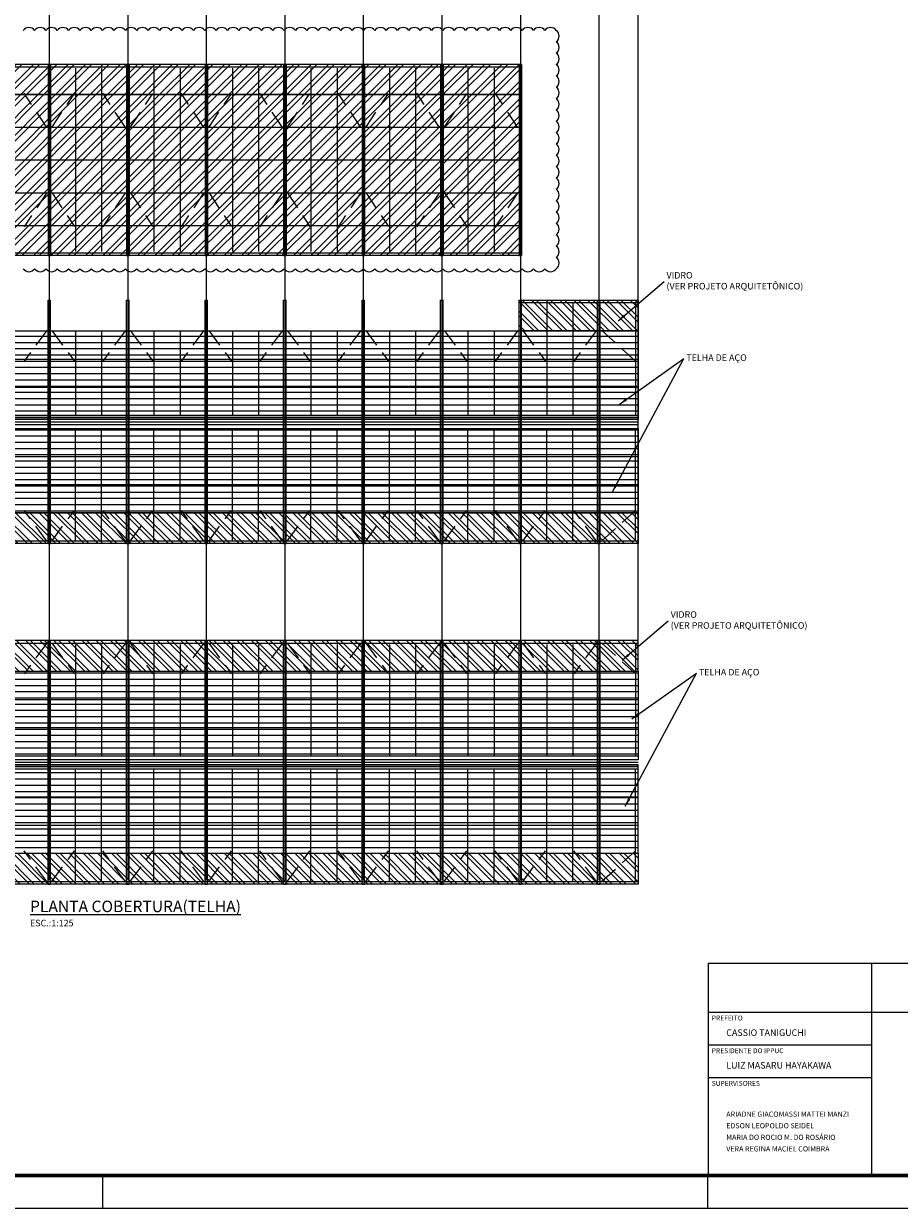
# Model space of a CAD drawing. Extents: x 98697 to 203822, y 49997 to 124247.
# Drawn here: x 131437 to 164900, y 49997 to 95233 of the extents above; entities that cross this region are included whole.
import ezdxf

# ---------------------------------------------------------------- set-up
doc = ezdxf.new("R2010")
doc.units = 0
doc.header["$LTSCALE"] = 1400
doc.linetypes.add('DASHED', pattern=[0.75, 0.5, -0.25])
for name, color, linetype in [('CONTORNO', 9, 'Continuous'), ('CORRIG', 3, 'Continuous'), ('COTAS', 11, 'Continuous'), ('CRRINCL', 2, 'DASHED'), ('EIXOS', 11, 'Continuous'), ('PERFIS', 2, 'Continuous'), ('TELHA', 1, 'Continuous'), ('TERÇAS', 7, 'Continuous'), ('TEXTO', 2, 'Continuous')]:
    doc.layers.add(name, color=color, linetype=linetype)
doc.styles.add('1', font='ROMANS.SHX')
doc.styles.add('REGUA', font='ROMANS')
doc.styles.add('T15', font='romans.shx', dxfattribs={"height": 37.5})
doc.styles.add('T20', font='romans.shx', dxfattribs={"height": 50})
doc.dimstyles.new('ESC-125', dxfattribs={"dimscale": 125, "dimtxt": 2, "dimasz": 1.5, "dimexe": 2, "dimexo": 1.5, "dimgap": 0.75, "dimtad": 1, "dimdec": 0, "dimdsep": 46, "dimlunit": 5, "dimtxsty": 'REGUA', "dimblk": 'ARCHTICK', "dimcen": 1.5, "dimdle": 2, "dimclrd": 256, "dimclre": 256, "dimclrt": 2, "dimadec": 0, "dimazin": 0, "dimtfac": 1, "dimtdec": 0, "dimtix": 1, "dimtofl": 0, "dimtmove": 0, "dimatfit": 0, "dimldrblk": 'ARCHTICK', "dimfxl": 0, "dimfrac": 2, "dimtolj": 1, "dimtzin": 0, "dimarcsym": 0})
doc.dimstyles.new('LEADER3', dxfattribs={"dimscale": 125, "dimtxt": 2, "dimasz": 2.5, "dimexe": 2, "dimexo": 1.5, "dimgap": 0.75, "dimtad": 1, "dimdec": 0, "dimdsep": 46, "dimlunit": 5, "dimtxsty": 'REGUA', "dimsah": 1, "dimcen": 1.5, "dimdle": 2, "dimclrd": 256, "dimclre": 256, "dimclrt": 2, "dimadec": 0, "dimazin": 0, "dimtfac": 1, "dimtdec": 0, "dimtix": 1, "dimtofl": 0, "dimtmove": 0, "dimatfit": 0, "dimfxl": 0, "dimfrac": 2, "dimtolj": 1, "dimtzin": 0, "dimarcsym": 0})
pattern_1 = [(315, (100521.4, 182958.28), (-269.4077, -269.4077), []), (315, (100701, 182958.28), (-269.4077, -269.4077), [])]
pattern_2 = [(0, (100521.38, -2899.46), (0, 238.125), [])]
pattern_3 = [(45, (133396, 35598.7), (-331.4563, 331.4563), []), (45, (133616.97, 35598.7), (-331.4563, 331.4563), [])]

# ---------------------------------------------------------------- blocks, each defined once
blk = doc.blocks.new('_ARCHTICK')
at = {"color": 0, "linetype": 'ByBlock'}
blk.add_line((0, 0), (-1, 0), dxfattribs=at)
blk.add_solid([(0.4, 0.31), (0.31, 0.4), (-0.31, -0.4), (-0.4, -0.31)], dxfattribs=at)
blk = doc.blocks.new('*D17')
at = {"layer": 'COTAS'}
for p, q in [((153167, 119026), (155167, 119026)), ((153417, 117967), (153417, 119276)), ((154917, 71716), (154917, 119276))]:
    blk.add_line(p, q, dxfattribs=at)
at = {"layer": 'Defpoints', "color": 0}
for p in [(154917, 119026), (153417, 117779), (154917, 71528)]:
    blk.add_point(p, dxfattribs=at)
at = {"layer": 'COTAS', "xscale": 187.5, "yscale": 187.5, "zscale": 187.5, "rotation": 180}
blk.add_blockref('_ARCHTICK', (153417, 119026), dxfattribs=at)
at = {"layer": 'COTAS', "xscale": 187.5, "yscale": 187.5, "zscale": 187.5}
blk.add_blockref('_ARCHTICK', (154917, 119026), dxfattribs=at)
at = {"layer": 'COTAS', "color": 2, "insert": (154167, 119245), "char_height": 250, "attachment_point": 5, "style": 'REGUA'}
blk.add_mtext('\\A1;1500', dxfattribs=at)

msp = doc.modelspace()

# ---------------------------------------------------------------- hatches: boundary and pattern name
at = {"layer": 'TELHA'}
h = msp.add_hatch(dxfattribs=at)
h.set_pattern_fill('ANSI32', color=256, scale=1250, style=0)
h.set_pattern_definition(pattern_3)
h.paths.add_polyline_path([(120366.9, 93679.4), (120366.9, 92529.4), (150466.9, 92529.4), (150466.9, 93679.4)])
h = msp.add_hatch(dxfattribs=at)
h.set_pattern_fill('ANSI32', color=256, scale=1250, style=0)
h.set_pattern_definition(pattern_3)
h.paths.add_polyline_path([(120366.9, 92529.4), (120366.9, 87529.4), (150466.9, 87529.4), (150466.9, 92529.4)])
h = msp.add_hatch(dxfattribs=at)
h.set_pattern_fill('ANSI32', color=256, scale=1250, style=0)
h.set_pattern_definition(pattern_3)
h.paths.add_polyline_path([(120366.9, 86379.4), (120366.9, 87529.4), (150466.9, 87529.4), (150466.9, 86379.4)])
h = msp.add_hatch(dxfattribs=at)
h.set_pattern_fill('ANSI32', color=256, scale=40, style=0)
h.set_pattern_definition(pattern_1)
h.paths.add_polyline_path([(150366.9, 84679.4), (154916.9, 84679.4), (154916.9, 83503.1), (150366.9, 83503.1)])
h = msp.add_hatch(dxfattribs=at)
h.set_pattern_fill('LINE', color=256, scale=75, style=0)
h.set_pattern_definition(pattern_2)
h.paths.add_polyline_path([(115916.9, 80128.1), (115921.4, 83503.1), (154916.9, 83503.1), (154916.9, 80128.1)])
h = msp.add_hatch(dxfattribs=at)
h.set_pattern_fill('LINE', color=256, scale=75, style=0)
h.set_pattern_definition(pattern_2)
h.paths.add_polyline_path([(115916.9, 76555.8), (115916.9, 79780.8), (154916.9, 79780.8), (154916.9, 76555.8)])
h = msp.add_hatch(dxfattribs=at)
h.set_pattern_fill('ANSI32', color=256, scale=40, style=0)
h.set_pattern_definition(pattern_1)
h.paths.add_polyline_path([(115916.9, 75379.4), (115916.9, 76555.8), (154916.9, 76555.8), (154916.9, 75379.4)])
h = msp.add_hatch(dxfattribs=at)
h.set_pattern_fill('ANSI32', color=256, scale=40, style=0)
h.set_pattern_definition(pattern_1)
h.paths.add_polyline_path([(115916.9, 71679.4), (115916.9, 70503.1), (154916.9, 70503.1), (154916.9, 71679.4)])
h = msp.add_hatch(dxfattribs=at)
h.set_pattern_fill('LINE', color=256, scale=75, style=0)
h.set_pattern_definition(pattern_2)
h.paths.add_polyline_path([(115916.9, 67128.1), (115916.9, 70503.1), (154916.9, 70503.1), (154916.9, 67128.1)])
h = msp.add_hatch(dxfattribs=at)
h.set_pattern_fill('LINE', color=256, scale=75, style=0)
h.set_pattern_definition(pattern_2)
h.paths.add_polyline_path([(115916.9, 66930.8), (115916.9, 63555.8), (154916.9, 63555.8), (154916.9, 66930.8)])
h = msp.add_hatch(dxfattribs=at)
h.set_pattern_fill('ANSI32', color=256, scale=40, style=0)
h.set_pattern_definition(pattern_1)
h.paths.add_polyline_path([(115916.9, 62379.4), (115916.9, 63555.8), (154916.9, 63555.8), (154916.9, 62379.4)])

# ---------------------------------------------------------------- linework, layer by layer
at = {"color": 1, "lineweight": 0}
for p, q in [((157608.7, 51247.4), (157608.7, 59359.4)), ((157608.7, 59359.4), (202536.7, 59359.4)), ((163848.7, 51247.4), (163848.7, 59359.4)), ((157608.7, 57487.4), (202536.7, 57487.4)), ((157608.7, 56239.4), (163848.7, 56239.4)), ((157608.7, 54991.4), (163848.7, 54991.4)), ((134446.7, 51247.4), (134446.7, 49997.4)), ((157571.7, 51247.4), (157571.7, 49997.4))]:
    msp.add_line(p, q, dxfattribs=at)
msp.add_lwpolyline([(98696.7, 124247.4), (98696.7, 49997.4), (203821.7, 49997.4), (203821.7, 124247.4)], close=True, dxfattribs=at)
at = {"layer": 'CONTORNO'}
for points in [[(120366.9, 93679.4), (120366.9, 92529.4), (150466.9, 92529.4), (150466.9, 93679.4), (120366.9, 93679.4)], [(120366.9, 92529.4), (120366.9, 87529.4), (150466.9, 87529.4), (150466.9, 92529.4), (120366.9, 92529.4)], [(120366.9, 86379.4), (120366.9, 87529.4), (150466.9, 87529.4), (150466.9, 86379.4), (120366.9, 86379.4)], [(150366.9, 84679.4), (154916.9, 84679.4), (154916.9, 83503.1), (150366.9, 83503.1), (150366.9, 84679.4)], [(115916.9, 80128.1), (115921.4, 83503.1), (154916.9, 83503.1), (154916.9, 80128.1), (115916.9, 80128.1)], [(115916.9, 76555.8), (115916.9, 79780.8), (154916.9, 79780.8), (154916.9, 76555.8), (115916.9, 76555.8)], [(115916.9, 75379.4), (115916.9, 76555.8), (154916.9, 76555.8), (154916.9, 75379.4), (115916.9, 75379.4)], [(115916.9, 71679.4), (115916.9, 70503.1), (154916.9, 70503.1), (154916.9, 71679.4), (115916.9, 71679.4)], [(115916.9, 67128.1), (115916.9, 70503.1), (154916.9, 70503.1), (154916.9, 67128.1), (115916.9, 67128.1)], [(115916.9, 66930.8), (115916.9, 63555.8), (154916.9, 63555.8), (154916.9, 66930.8), (115916.9, 66930.8)], [(115916.9, 62379.4), (115916.9, 63555.8), (154916.9, 63555.8), (154916.9, 62379.4), (115916.9, 62379.4)]]:
    msp.add_lwpolyline(points, dxfattribs=at)
at = {"layer": 'CORRIG', "color": 9}
for p, q in [((133416.9, 93529.4), (133416.9, 86529.4)), ((134416.9, 93529.4), (134416.9, 86529.4)), ((136416.9, 93529.4), (136416.9, 86529.4)), ((137416.9, 93529.4), (137416.9, 86529.4)), ((139416.9, 93529.4), (139416.9, 86529.4)), ((140416.9, 93529.4), (140416.9, 86529.4)), ((142416.9, 93529.4), (142416.9, 86529.4)), ((143416.9, 93529.4), (143416.9, 86529.4)), ((145416.9, 93529.4), (145416.9, 86529.4)), ((146416.9, 93529.4), (146416.9, 86529.4)), ((148416.9, 93529.4), (148416.9, 86529.4)), ((149416.9, 93529.4), (149416.9, 86529.4)), ((151428.3, 84578.1), (151428.3, 80279.4)), ((152428.3, 84578.1), (152428.3, 80279.4)), ((154816.9, 84578.1), (154816.9, 80279.4)), ((133416.9, 83465.6), (133416.9, 80279.4)), ((134416.9, 83465.6), (134416.9, 80279.4)), ((136416.9, 83465.6), (136416.9, 80279.4)), ((137416.9, 83465.6), (137416.9, 80279.4)), ((139416.9, 83465.6), (139416.9, 80279.4)), ((140416.9, 83465.6), (140416.9, 80279.4)), ((142416.9, 83465.6), (142416.9, 80279.4)), ((143416.9, 83465.6), (143416.9, 80279.4)), ((145416.9, 83465.6), (145416.9, 80279.4)), ((146416.9, 83465.6), (146416.9, 80279.4)), ((148416.9, 83465.6), (148416.9, 80279.4)), ((149416.9, 83465.6), (149416.9, 80279.4)), ((133416.9, 75480.8), (133416.9, 79779.4)), ((134416.9, 75480.8), (134416.9, 79779.4)), ((136416.9, 75480.8), (136416.9, 79779.4)), ((137416.9, 75480.8), (137416.9, 79779.4)), ((139416.9, 75480.8), (139416.9, 79779.4)), ((140416.9, 75480.8), (140416.9, 79779.4)), ((142416.9, 75480.8), (142416.9, 79779.4)), ((143416.9, 75480.8), (143416.9, 79779.4)), ((145416.9, 75480.8), (145416.9, 79779.4)), ((146416.9, 75480.8), (146416.9, 79779.4)), ((148416.9, 75480.8), (148416.9, 79779.4)), ((149416.9, 75480.8), (149416.9, 79779.4)), ((151428.3, 75480.8), (151428.3, 79779.4)), ((152428.3, 75480.8), (152428.3, 79779.4)), ((154816.9, 75480.8), (154816.9, 79779.4)), ((133416.9, 71528.1), (133416.9, 67279.4)), ((134416.9, 71528.1), (134416.9, 67279.4)), ((136416.9, 71528.1), (136416.9, 67279.4)), ((137416.9, 71528.1), (137416.9, 67279.4)), ((139416.9, 71528.1), (139416.9, 67279.4)), ((140416.9, 71528.1), (140416.9, 67279.4)), ((142416.9, 71528.1), (142416.9, 67279.4)), ((143416.9, 71528.1), (143416.9, 67279.4)), ((145416.9, 71528.1), (145416.9, 67279.4)), ((146416.9, 71528.1), (146416.9, 67279.4)), ((148416.9, 71528.1), (148416.9, 67279.4)), ((149416.9, 71528.1), (149416.9, 67279.4)), ((151428.3, 71528.1), (151428.3, 67279.4)), ((152428.3, 71528.1), (152428.3, 67279.4)), ((154816.9, 71528.1), (154816.9, 67279.4)), ((133416.9, 62480.8), (133416.9, 66779.4)), ((134416.9, 62480.8), (134416.9, 66779.4)), ((136416.9, 62480.8), (136416.9, 66779.4)), ((137416.9, 62480.8), (137416.9, 66779.4)), ((139416.9, 62480.8), (139416.9, 66779.4)), ((140416.9, 62480.8), (140416.9, 66779.4)), ((142416.9, 62480.8), (142416.9, 66779.4)), ((143416.9, 62480.8), (143416.9, 66779.4)), ((145416.9, 62480.8), (145416.9, 66779.4)), ((146416.9, 62480.8), (146416.9, 66779.4)), ((148416.9, 62480.8), (148416.9, 66779.4)), ((149416.9, 62480.8), (149416.9, 66779.4)), ((151428.3, 62480.8), (151428.3, 66779.4)), ((152428.3, 62480.8), (152428.3, 66779.4)), ((154816.9, 62480.8), (154816.9, 66779.4))]:
    msp.add_line(p, q, dxfattribs=at)
at = {"layer": 'COTAS', "lineweight": 0}
for points in [[(151787.4, 85874.9, 0.5173396), (151787.4, 86308.2, 0.5173396), (151787.4, 86741.5, 0.5173396), (151787.4, 87174.8, 0.5173396), (151787.4, 87608.1, 0.5173396), (151787.4, 88041.4, 0.5173396), (151787.4, 88474.7, 0.5173396), (151787.4, 88908, 0.5173396), (151787.4, 89341.3, 0.5173396), (151787.4, 89774.6, 0.5173396), (151787.4, 90207.9, 0.5173396), (151787.4, 90641.2, 0.5173396), (151787.4, 91074.5, 0.5173396), (151787.4, 91507.8, 0.5173396), (151787.4, 91941.1, 0.5173396), (151787.4, 92374.4, 0.5173396), (151787.4, 92807.7, 0.5173396), (151787.4, 93241, 0.5173396), (151787.4, 93674.3, 0.5173396), (151787.4, 94107.6, 0.5173396), (151787.4, 94540.9, 0.5173396), (151787.4, 94974.2, 0.5173396), (151354.1, 94974.2, 0.5173396), (150920.8, 94974.2, 0.5173396), (150487.5, 94974.2, 0.5173396), (150054.2, 94974.2, 0.5173396), (149620.9, 94974.2, 0.5173396), (149187.6, 94974.2, 0.5173396), (148754.3, 94974.2, 0.5173396), (148321, 94974.2, 0.5173396), (147887.7, 94974.2, 0.5173396), (147454.4, 94974.2, 0.5173396), (147021.1, 94974.2, 0.5173396), (146587.8, 94974.2, 0.5173396), (146154.5, 94974.2, 0.5173396), (145721.2, 94974.2, 0.5173396), (145287.9, 94974.2, 0.5173396), (144854.6, 94974.2, 0.5173396), (144421.3, 94974.2, 0.5173396), (143988, 94974.2, 0.5173396), (143554.7, 94974.2, 0.5173396), (143121.4, 94974.2, 0.5173396), (142688.1, 94974.2, 0.5173396), (142254.8, 94974.2, 0.5173396), (141821.5, 94974.2, 0.5173396), (141388.2, 94974.2, 0.5173396), (140954.9, 94974.2, 0.5173396), (140521.6, 94974.2, 0.5173396), (140088.3, 94974.2, 0.5173396), (139655, 94974.2, 0.5173396), (139221.7, 94974.2, 0.5173396), (138788.4, 94974.2, 0.5173396), (138355.1, 94974.2, 0.5173396), (137921.8, 94974.2, 0.5173396), (137488.5, 94974.2, 0.5173396), (137055.2, 94974.2, 0.5173396), (136621.9, 94974.2, 0.5173396), (136188.6, 94974.2, 0.5173396), (135755.3, 94974.2, 0.5173396), (135322, 94974.2, 0.5173396), (134888.7, 94974.2, 0.5173396), (134455.4, 94974.2, 0.5173396), (134022.1, 94974.2, 0.5173396), (133588.8, 94974.2, 0.5173396), (133155.5, 94974.2, 0.5173396), (132722.2, 94974.2, 0.5173396), (132288.9, 94974.2, 0.5173396), (131855.6, 94974.2, 0.5173396), (131422.3, 94974.2, 0.5173396)], [(131422.3, 85874.9, 0.5173396), (131855.6, 85874.9, 0.5173396), (132288.9, 85874.9, 0.5173396), (132722.2, 85874.9, 0.5173396), (133155.5, 85874.9, 0.5173396), (133588.8, 85874.9, 0.5173396), (134022.1, 85874.9, 0.5173396), (134455.4, 85874.9, 0.5173396), (134888.7, 85874.9, 0.5173396), (135322, 85874.9, 0.5173396), (135755.3, 85874.9, 0.5173396), (136188.6, 85874.9, 0.5173396), (136621.9, 85874.9, 0.5173396), (137055.2, 85874.9, 0.5173396), (137488.5, 85874.9, 0.5173396), (137921.8, 85874.9, 0.5173396), (138355.1, 85874.9, 0.5173396), (138788.4, 85874.9, 0.5173396), (139221.7, 85874.9, 0.5173396), (139655, 85874.9, 0.5173396), (140088.3, 85874.9, 0.5173396), (140521.6, 85874.9, 0.5173396), (140954.9, 85874.9, 0.5173396), (141388.2, 85874.9, 0.5173396), (141821.5, 85874.9, 0.5173396), (142254.8, 85874.9, 0.5173396), (142688.1, 85874.9, 0.5173396), (143121.4, 85874.9, 0.5173396), (143554.7, 85874.9, 0.5173396), (143988, 85874.9, 0.5173396), (144421.3, 85874.9, 0.5173396), (144854.6, 85874.9, 0.5173396), (145287.9, 85874.9, 0.5173396), (145721.2, 85874.9, 0.5173396), (146154.5, 85874.9, 0.5173396), (146587.8, 85874.9, 0.5173396), (147021.1, 85874.9, 0.5173396), (147454.4, 85874.9, 0.5173396), (147887.7, 85874.9, 0.5173396), (148321, 85874.9, 0.5173396), (148754.3, 85874.9, 0.5173396), (149187.6, 85874.9, 0.5173396), (149620.9, 85874.9, 0.5173396), (150054.2, 85874.9, 0.5173396), (150487.5, 85874.9, 0.5173396), (150920.8, 85874.9, 0.5173396), (151354.1, 85874.9, 0.5173396), (151787.4, 85874.9)]]:
    msp.add_lwpolyline(points, format="xyb", dxfattribs=at)
at = {"layer": 'CRRINCL', "color": 9}
for p, q in [((132323.6, 91275), (131457.2, 92576.7)), ((132510.1, 91275), (133376.5, 92565.1)), ((135323.6, 91275), (134457.2, 92576.7)), ((135510.1, 91275), (136376.5, 92565.1)), ((138323.6, 91275), (137457.2, 92576.7)), ((138510.1, 91275), (139376.5, 92565.1)), ((141323.6, 91275), (140457.2, 92576.7)), ((141510.1, 91275), (142376.5, 92565.1)), ((144323.6, 91275), (143457.2, 92576.7)), ((144510.1, 91275), (145376.5, 92565.1)), ((147323.6, 91275), (146457.2, 92576.7)), ((147510.1, 91275), (148376.5, 92565.1)), ((150323.6, 91275), (149457.2, 92576.7)), ((132323.6, 88783.9), (131457.2, 87482.1)), ((132510.1, 88783.9), (133376.5, 87493.7)), ((135323.6, 88783.9), (134457.2, 87482.1)), ((135510.1, 88783.9), (136376.5, 87493.7)), ((138323.6, 88783.9), (137457.2, 87482.1)), ((138510.1, 88783.9), (139376.5, 87493.7)), ((141323.6, 88783.9), (140457.2, 87482.1)), ((141510.1, 88783.9), (142376.5, 87493.7)), ((144323.6, 88783.9), (143457.2, 87482.1)), ((144510.1, 88783.9), (145376.5, 87493.7)), ((147323.6, 88783.9), (146457.2, 87482.1)), ((147510.1, 88783.9), (148376.5, 87493.7)), ((150323.6, 88783.9), (149457.2, 87482.1)), ((132323.6, 83519.5), (131457.2, 82347.9)), ((132510.1, 83519.5), (133376.5, 82347.9)), ((135323.6, 83519.5), (134457.2, 82347.9)), ((135510.1, 83519.5), (136376.5, 82347.9)), ((138323.6, 83519.5), (137457.2, 82347.9)), ((138510.1, 83519.5), (139376.5, 82347.9)), ((141323.6, 83519.5), (140457.2, 82347.9)), ((141510.1, 83519.5), (142376.5, 82347.9)), ((144323.6, 83519.5), (143457.2, 82347.9)), ((144510.1, 83519.5), (145376.5, 82347.9)), ((147323.6, 83519.5), (146457.2, 82347.9)), ((147510.1, 83519.5), (148376.5, 82347.9)), ((150323.6, 83519.5), (149457.2, 82347.9)), ((150510.1, 83519.5), (151376.5, 82347.9)), ((153323.6, 83519.5), (152457.2, 82347.9)), ((153532.1, 83513), (154789.4, 82373.9)), ((132323.6, 75477.5), (131457.2, 76649.1)), ((132510.1, 75477.5), (133376.5, 76649.1)), ((135323.6, 75477.5), (134457.2, 76649.1)), ((135510.1, 75477.5), (136376.5, 76649.1)), ((138323.6, 75477.5), (137457.2, 76649.1)), ((138510.1, 75477.5), (139376.5, 76649.1)), ((141323.6, 75477.5), (140457.2, 76649.1)), ((141510.1, 75477.5), (142376.5, 76649.1)), ((144323.6, 75477.5), (143457.2, 76649.1)), ((144510.1, 75477.5), (145376.5, 76649.1)), ((147323.6, 75477.5), (146457.2, 76649.1)), ((147510.1, 75477.5), (148376.5, 76649.1)), ((150323.6, 75477.5), (149457.2, 76649.1)), ((150510.1, 75477.5), (151376.5, 76649.1)), ((153323.6, 75477.5), (152457.2, 76649.1)), ((153532.1, 75484), (154789.4, 76623.1)), ((132323.6, 71581.3), (131457.2, 70409.7)), ((132510.1, 71581.3), (133376.5, 70409.7)), ((135323.6, 71581.3), (134457.2, 70409.7)), ((135510.1, 71581.3), (136376.5, 70409.7)), ((138323.6, 71581.3), (137457.2, 70409.7)), ((138510.1, 71581.3), (139376.5, 70409.7)), ((141323.6, 71581.3), (140457.2, 70409.7)), ((141510.1, 71581.3), (142376.5, 70409.7)), ((144323.6, 71581.3), (143457.2, 70409.7)), ((144510.1, 71581.3), (145376.5, 70409.7)), ((147323.6, 71581.3), (146457.2, 70409.7)), ((147510.1, 71581.3), (148376.5, 70409.7)), ((150323.6, 71581.3), (149457.2, 70409.7)), ((150510.1, 71581.3), (151376.5, 70409.7)), ((153323.6, 71581.3), (152457.2, 70409.7)), ((153532.1, 71574.8), (154789.4, 70435.7)), ((132323.6, 62477.5), (131457.2, 63649.1)), ((132510.1, 62477.5), (133376.5, 63649.1)), ((135323.6, 62477.5), (134457.2, 63649.1)), ((135510.1, 62477.5), (136376.5, 63649.1)), ((138323.6, 62477.5), (137457.2, 63649.1)), ((138510.1, 62477.5), (139376.5, 63649.1)), ((141323.6, 62477.5), (140457.2, 63649.1)), ((141510.1, 62477.5), (142376.5, 63649.1)), ((144323.6, 62477.5), (143457.2, 63649.1)), ((144510.1, 62477.5), (145376.5, 63649.1)), ((147323.6, 62477.5), (146457.2, 63649.1)), ((147510.1, 62477.5), (148376.5, 63649.1)), ((150323.6, 62477.5), (149457.2, 63649.1)), ((150510.1, 62477.5), (151376.5, 63649.1)), ((153323.6, 62477.5), (152457.2, 63649.1)), ((153532.1, 62484), (154789.4, 63623.1))]:
    msp.add_line(p, q, dxfattribs=at)
at = {"layer": 'EIXOS'}
for p, q in [((132416.9, 119955.4), (132416.9, 62530.8)), ((135416.9, 119955.4), (135416.9, 62530.8)), ((138416.9, 119955.4), (138416.9, 62530.8)), ((141416.9, 119955.4), (141416.9, 62530.8)), ((144416.9, 119955.4), (144416.9, 62530.8)), ((147416.9, 119955.4), (147416.9, 62530.8)), ((150416.9, 119955.4), (150416.9, 62530.8)), ((153416.9, 119955.4), (153416.9, 62530.8)), ((113147.3, 90029.4), (150416.9, 90029.4)), ((113147.3, 80029.4), (154916.9, 80029.4)), ((113147.3, 67029.4), (154916.9, 67029.4))]:
    msp.add_line(p, q, dxfattribs=at)
at = {"layer": 'PERFIS', "color": 9}
for p, q in [((132366.9, 93679.4), (132366.9, 86379.4)), ((132366.9, 93679.4), (132466.9, 93679.4)), ((132466.9, 93679.4), (132466.9, 86379.4)), ((135366.9, 93679.4), (135366.9, 86379.4)), ((135366.9, 93679.4), (135466.9, 93679.4)), ((135466.9, 93679.4), (135466.9, 86379.4)), ((138366.9, 93679.4), (138366.9, 86379.4)), ((138366.9, 93679.4), (138466.9, 93679.4)), ((138466.9, 93679.4), (138466.9, 86379.4)), ((141366.9, 93679.4), (141366.9, 86379.4)), ((141366.9, 93679.4), (141466.9, 93679.4)), ((141466.9, 93679.4), (141466.9, 86379.4)), ((144366.9, 93679.4), (144366.9, 86379.4)), ((144366.9, 93679.4), (144466.9, 93679.4)), ((144466.9, 93679.4), (144466.9, 86379.4)), ((147366.9, 93679.4), (147466.9, 93679.4)), ((147366.9, 93679.4), (147366.9, 86379.4)), ((147466.9, 93679.4), (147466.9, 86379.4)), ((150366.9, 93679.4), (150366.9, 86379.4)), ((150366.9, 93679.4), (150466.9, 93679.4)), ((150466.9, 93679.4), (150466.9, 86379.4)), ((132366.9, 86379.4), (132466.9, 86379.4)), ((132366.9, 86379.4), (132466.9, 86379.4)), ((135366.9, 86379.4), (135466.9, 86379.4)), ((135366.9, 86379.4), (135466.9, 86379.4)), ((138366.9, 86379.4), (138466.9, 86379.4)), ((138366.9, 86379.4), (138466.9, 86379.4)), ((141366.9, 86379.4), (141466.9, 86379.4)), ((141366.9, 86379.4), (141466.9, 86379.4)), ((144366.9, 86379.4), (144466.9, 86379.4)), ((144366.9, 86379.4), (144466.9, 86379.4)), ((147366.9, 86379.4), (147466.9, 86379.4)), ((147366.9, 86379.4), (147466.9, 86379.4)), ((150366.9, 86379.4), (150466.9, 86379.4)), ((150366.9, 86379.4), (150466.9, 86379.4)), ((132366.9, 75379.4), (132366.9, 84679.4)), ((132366.9, 84679.4), (132466.9, 84679.4)), ((132466.9, 75379.4), (132466.9, 84679.4)), ((135366.9, 75379.4), (135366.9, 84679.4)), ((135366.9, 84679.4), (135466.9, 84679.4)), ((135466.9, 75379.4), (135466.9, 84679.4)), ((138366.9, 75379.4), (138366.9, 84679.4)), ((138366.9, 84679.4), (138466.9, 84679.4)), ((138466.9, 75379.4), (138466.9, 84679.4)), ((141366.9, 75379.4), (141366.9, 84679.4)), ((141366.9, 84679.4), (141466.9, 84679.4)), ((141466.9, 75379.4), (141466.9, 84679.4)), ((144366.9, 75379.4), (144366.9, 84679.4)), ((144366.9, 84679.4), (144466.9, 84679.4)), ((144466.9, 75379.4), (144466.9, 84679.4)), ((147366.9, 75379.4), (147366.9, 84679.4)), ((147366.9, 84679.4), (147466.9, 84679.4)), ((147466.9, 75379.4), (147466.9, 84679.4)), ((150366.9, 75379.4), (150366.9, 84679.4)), ((150366.9, 84679.4), (150466.9, 84679.4)), ((150466.9, 75379.4), (150466.9, 84679.4)), ((153366.9, 75379.4), (153366.9, 84679.4)), ((153366.9, 84679.4), (153466.9, 84679.4)), ((153466.9, 75379.4), (153466.9, 84679.4)), ((132366.9, 75379.4), (132466.9, 75379.4)), ((135366.9, 75379.4), (135466.9, 75379.4)), ((138366.9, 75379.4), (138466.9, 75379.4)), ((141366.9, 75379.4), (141466.9, 75379.4)), ((144366.9, 75379.4), (144466.9, 75379.4)), ((147366.9, 75379.4), (147466.9, 75379.4)), ((150366.9, 75379.4), (150466.9, 75379.4)), ((153366.9, 75379.4), (153466.9, 75379.4)), ((132366.9, 62379.4), (132366.9, 71679.4)), ((132366.9, 71679.4), (132466.9, 71679.4)), ((132466.9, 62379.4), (132466.9, 71679.4)), ((135366.9, 62379.4), (135366.9, 71679.4)), ((135366.9, 71679.4), (135466.9, 71679.4)), ((135466.9, 62379.4), (135466.9, 71679.4)), ((138366.9, 62379.4), (138366.9, 71679.4)), ((138366.9, 71679.4), (138466.9, 71679.4)), ((138466.9, 62379.4), (138466.9, 71679.4)), ((141366.9, 62379.4), (141366.9, 71679.4)), ((141366.9, 71679.4), (141466.9, 71679.4)), ((141466.9, 62379.4), (141466.9, 71679.4)), ((144366.9, 62379.4), (144366.9, 71679.4)), ((144366.9, 71679.4), (144466.9, 71679.4)), ((144466.9, 62379.4), (144466.9, 71679.4)), ((147366.9, 62379.4), (147366.9, 71679.4)), ((147366.9, 71679.4), (147466.9, 71679.4)), ((147466.9, 62379.4), (147466.9, 71679.4)), ((150366.9, 62379.4), (150366.9, 71679.4)), ((150366.9, 71679.4), (150466.9, 71679.4)), ((150466.9, 62379.4), (150466.9, 71679.4)), ((153366.9, 62379.4), (153366.9, 71679.4)), ((153366.9, 71679.4), (153466.9, 71679.4)), ((153466.9, 62379.4), (153466.9, 71679.4)), ((132366.9, 62379.4), (132466.9, 62379.4)), ((135366.9, 62379.4), (135466.9, 62379.4)), ((138366.9, 62379.4), (138466.9, 62379.4)), ((141366.9, 62379.4), (141466.9, 62379.4)), ((144366.9, 62379.4), (144466.9, 62379.4)), ((147366.9, 62379.4), (147466.9, 62379.4)), ((150366.9, 62379.4), (150466.9, 62379.4)), ((153366.9, 62379.4), (153466.9, 62379.4))]:
    msp.add_line(p, q, dxfattribs=at)
at = {"layer": 'TERÇAS', "color": 9}
for p, q in [((120366.9, 93579.4), (150416.9, 93579.4)), ((120366.9, 92529.4), (150416.9, 92529.4)), ((120366.9, 91279.4), (150416.9, 91279.4)), ((120366.9, 90029.4), (150466.9, 90029.4)), ((120366.9, 88779.4), (150416.9, 88779.4)), ((120366.9, 87529.4), (150416.9, 87529.4)), ((120366.9, 86479.4), (150416.9, 86479.4)), ((154916.9, 84578.1), (150366.9, 84578.1)), ((115916.9, 83503.1), (154916.9, 83503.1)), ((115916.9, 82428.1), (154916.9, 82428.1)), ((115916.9, 81353.1), (154916.9, 81353.1)), ((115916.9, 80278.1), (154916.9, 80278.1)), ((115916.9, 80128.1), (154916.9, 80128.1)), ((115916.9, 79930.8), (154916.9, 79930.8)), ((115916.9, 79780.8), (154916.9, 79780.8)), ((115916.9, 78705.8), (154916.9, 78705.8)), ((115916.9, 77630.8), (154916.9, 77630.8)), ((115916.9, 76555.8), (154916.9, 76555.8)), ((115916.9, 75480.8), (154916.9, 75480.8)), ((115916.9, 71578.1), (154916.9, 71578.1)), ((115916.9, 70503.1), (154916.9, 70503.1)), ((115916.9, 69428.1), (154916.9, 69428.1)), ((115916.9, 68353.1), (154916.9, 68353.1)), ((115916.9, 67278.1), (154916.9, 67278.1)), ((115916.9, 66930.8), (154916.9, 66930.8)), ((115916.9, 66780.8), (154916.9, 66780.8)), ((115916.9, 65705.8), (154916.9, 65705.8)), ((115916.9, 64630.8), (154916.9, 64630.8)), ((115916.9, 63555.8), (154916.9, 63555.8)), ((115916.9, 62480.8), (154916.9, 62480.8))]:
    msp.add_line(p, q, dxfattribs=at)
at = {"layer": 'TEXTO', "color": 4, "lineweight": 60}
msp.add_lwpolyline([(101821.7, 122997.4), (101821.7, 51247.4), (202571.7, 51247.4), (202571.7, 122997.4)], close=True, dxfattribs=at)

# ---------------------------------------------------------------- texts
at = {"layer": 'COTAS', "color": 2, "char_height": 250, "attachment_point": 4, "style": 'REGUA'}
for s, insert in [('VIDRO\\P(VER PROJETO ARQUITETÔNICO)', (156002.5, 85385.7)), ('TELHA DE AÇO \\P ', (156757.7, 82448.3)), ('VIDRO\\P(VER PROJETO ARQUITETÔNICO)', (156162.6, 72429.6)), ('TELHA DE AÇO ', (157241.4, 70437.5))]:
    msp.add_mtext(s, dxfattribs=dict(at, insert=insert))
at = {"layer": 'COTAS', "insert": (131680, 61744.9), "char_height": 437.5, "width": 11746.17, "attachment_point": 1, "style": '1'}
msp.add_mtext('{\\L\\C6;PLANTA COBERTURA(TELHA)\\P\\H0.5714x;\\l\\C2;ESC.:1:125}', dxfattribs=at)
at = {"layer": 'TEXTO', "lineweight": 0}
for s, height, style, p in [('PREFEITO', 187.2, 'T15', (157732.6, 57169.5)), ('CASSIO TANIGUCHI', 249.6, 'T20', (158287.2, 56580.1)), ('PRESIDENTE DO IPPUC', 187.2, 'T15', (157732.6, 55921.5)), ('LUIZ MASARU HAYAKAWA', 249.6, 'T20', (158287.2, 55332.1)), ('SUPERVISORES', 187.2, 'T15', (157732.6, 54673.5)), ('ARIADNE GIACOMASSI MATTEI MANZI', 199.68, 'T20', (158287.2, 53492.1)), ('EDSON LEOPOLDO SEIDEL', 199.68, 'T20', (158287.2, 53050.7)), ('MARIA DO ROCIO M. DO ROSÁRIO', 199.68, 'T20', (158287.2, 52609.4)), ('VERA REGINA MACIEL COIMBRA', 199.68, 'T20', (158287.2, 52168))]:
    msp.add_text(s, height=height, dxfattribs=dict(at, style=style)).set_placement(p)

# ---------------------------------------------------------------- dimensions: what is measured, and where the dimension line sits
at = {"layer": 'COTAS'}
dim = msp.add_linear_dim(base=(154916.9, 119025.8), p1=(153416.9, 117779.4), p2=(154916.9, 71528.1), angle=180, dimstyle='ESC-125', override={"dimtmove": 1, "dimatfit": 3}, dxfattribs=at)
dim.commit()
dim.dimension.update_dxf_attribs({"geometry": '*D17', "text_midpoint": (154166.9, 119244.6)})

# ---------------------------------------------------------------- leaders
for points in [[(154150.9, 83880.4), (155908.8, 85385.7)], [(153943.2, 77359.7), (156664, 82448.3)], [(154199, 80693.5), (156664, 82448.3)], [(154311, 70924.2), (156068.8, 72429.6)], [(154426.8, 65349), (157147.6, 70437.5)], [(154682.7, 68682.7), (157147.6, 70437.5)]]:
    msp.add_leader(points, dimstyle='LEADER3', override={"dimgap": 0.75, "dimtad": 0}, dxfattribs=at)

doc.saveas('drawing.dxf')
